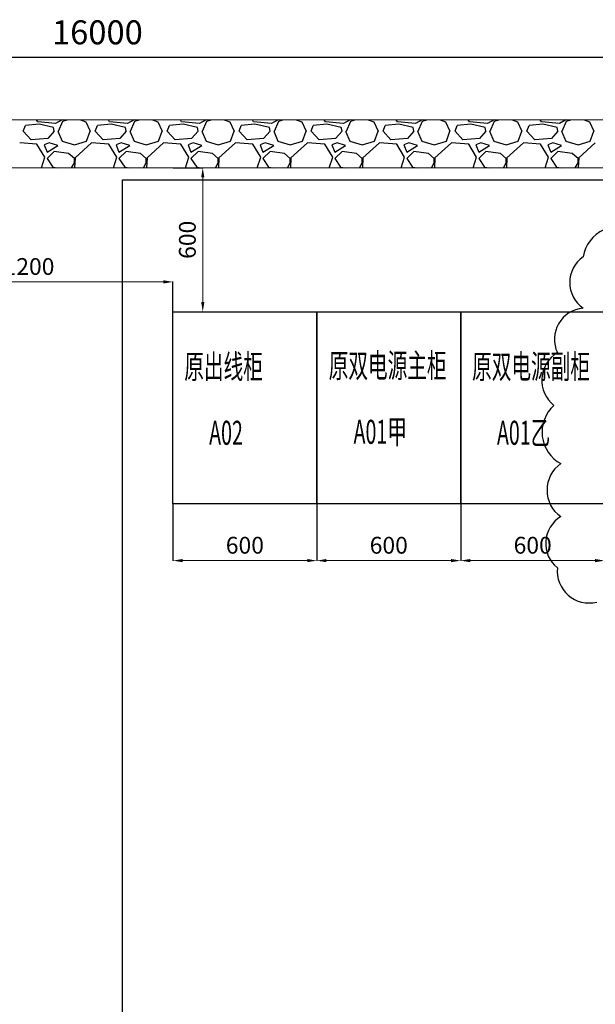
# Model space of a CAD drawing. Units: millimetres. Extents: x 29191 to 1208813, y 71586 to 176586.
# Drawn here: x 95162 to 97562, y 107434 to 111538 of the extents above; entities that cross this region are included whole.
import ezdxf

# ---------------------------------------------------------------- set-up
doc = ezdxf.new("R2010")
doc.units = ezdxf.units.MM
doc.header["$LTSCALE"] = 1000
doc.header["$MEASUREMENT"] = 0
for name, color, linetype in [('AXIS_TEXT', 7, 'Continuous'), ('WIRE-接地', 4, 'TG_接地'), ('图层1', 2, 'Continuous')]:
    doc.layers.add(name, color=color, linetype=linetype)
doc.styles.add('-宋体', font='txt', dxfattribs={"width": 0.8})
doc.styles.add('TG_LINETYPE', font='SIMPLEX', dxfattribs={"width": 0.8, "height": 3, "bigfont": 'HZTXT'})
doc.linetypes.add('TG_接地', pattern='A,0.75,0,["/",TG_LINETYPE,S=0.05,R=-8.594367,X=-0.1,Y=-0.045],0.65,-0.13,0.13,-0.13', length=2)
doc.dimstyles.new('ISO-25', dxfattribs={"dimtxt": 2.5, "dimasz": 2.5, "dimexe": 1.25, "dimexo": 0.625, "dimtad": 1, "dimdsep": 46, "dimtxsty": 'Standard', "dimcen": 2.5, "dimadec": 0, "dimazin": 0, "dimtfac": 1, "dimtmove": 0, "dimatfit": 3, "dimfxl": 1, "dimarcsym": 0})

# ---------------------------------------------------------------- blocks, each defined once
blk = doc.blocks.new('*D16')
at = {"color": 1, "linetype": 'ByBlock', "lineweight": -2, "transparency": 16777216}
for p, q in [((87501.1, 111001), (87501.1, 111402.8)), ((103471.2, 111001), (103471.2, 111402.8)), ((87581.1, 111382.8), (103391.2, 111382.8))]:
    blk.add_line(p, q, dxfattribs=at)
at = {"color": 1, "linetype": 'ByBlock', "transparency": 16777216}
for points in [[(87581.1, 111396.1), (87581.1, 111369.5), (87501.1, 111382.8)], [(103391.2, 111396.1), (103391.2, 111369.5), (103471.2, 111382.8)]]:
    blk.add_solid(points, dxfattribs=at)
at = {"layer": 'Defpoints', "color": 0, "linetype": 'ByBlock', "transparency": 16777216}
for p in [(103471.2, 111382.8), (87501.1, 110921), (103471.2, 110921)]:
    blk.add_point(p, dxfattribs=at)
at = {"color": 0, "linetype": 'ByBlock', "lineweight": -2, "transparency": 16777216, "insert": (95486.2, 111472.8), "char_height": 100, "attachment_point": 5, "style": '-宋体'}
blk.add_mtext('16000', dxfattribs=at)
blk = doc.blocks.new('*D81')
at = {"color": 0, "lineweight": -2, "transparency": 16777216}
for p, q in [((95801.7, 110921), (95926.8, 110921)), ((95801.7, 110321), (95926.8, 110321))]:
    blk.add_line(p, q, dxfattribs=at)
at = {"color": 0, "lineweight": 0, "transparency": 16777216}
blk.add_line((95925.5, 110361), (95925.5, 110881), dxfattribs=at)
at = {"color": 0, "transparency": 16777216}
for points in [[(95918.9, 110881), (95932.2, 110881), (95925.5, 110921)], [(95918.9, 110361), (95932.2, 110361), (95925.5, 110321)]]:
    blk.add_solid(points, dxfattribs=at)
at = {"layer": 'Defpoints', "color": 0, "transparency": 16777216}
for p in [(95801.1, 110921), (95925.5, 110921), (95801.1, 110321)]:
    blk.add_point(p, dxfattribs=at)
at = {"color": 2, "transparency": 16777216, "insert": (95870.5, 110621), "char_height": 70, "attachment_point": 5, "rotation": 90}
blk.add_mtext('600', dxfattribs=at)
blk = doc.blocks.new('*D84')
at = {"color": 0, "lineweight": -2, "transparency": 16777216}
for p, q in [((97001.1, 109520.3), (97001.1, 109282.5)), ((97601.1, 109520.3), (97601.1, 109282.5))]:
    blk.add_line(p, q, dxfattribs=at)
at = {"color": 0, "lineweight": 0, "transparency": 16777216}
blk.add_line((97041.1, 109283.7), (97561.1, 109283.7), dxfattribs=at)
at = {"color": 0, "transparency": 16777216}
for points in [[(97041.1, 109290.4), (97041.1, 109277.1), (97001.1, 109283.7)], [(97561.1, 109290.4), (97561.1, 109277.1), (97601.1, 109283.7)]]:
    blk.add_solid(points, dxfattribs=at)
at = {"layer": 'Defpoints', "color": 0, "transparency": 16777216}
for p in [(97001.1, 109521), (97601.1, 109521), (97601.1, 109283.7)]:
    blk.add_point(p, dxfattribs=at)
at = {"color": 2, "transparency": 16777216, "insert": (97301.1, 109338.7), "char_height": 70, "attachment_point": 5}
blk.add_mtext('600', dxfattribs=at)
blk = doc.blocks.new('*D85')
at = {"color": 0, "lineweight": -2, "transparency": 16777216}
for p, q in [((96401.1, 109520.3), (96401.1, 109282.5)), ((97001.1, 109520.3), (97001.1, 109282.5))]:
    blk.add_line(p, q, dxfattribs=at)
at = {"color": 0, "lineweight": 0, "transparency": 16777216}
blk.add_line((96441.1, 109283.7), (96961.1, 109283.7), dxfattribs=at)
at = {"color": 0, "transparency": 16777216}
for points in [[(96441.1, 109290.4), (96441.1, 109277.1), (96401.1, 109283.7)], [(96961.1, 109290.4), (96961.1, 109277.1), (97001.1, 109283.7)]]:
    blk.add_solid(points, dxfattribs=at)
at = {"layer": 'Defpoints', "color": 0, "transparency": 16777216}
for p in [(96401.1, 109521), (97001.1, 109521), (97001.1, 109283.7)]:
    blk.add_point(p, dxfattribs=at)
at = {"color": 2, "transparency": 16777216, "insert": (96701.1, 109338.7), "char_height": 70, "attachment_point": 5}
blk.add_mtext('600', dxfattribs=at)
blk = doc.blocks.new('*D86')
at = {"color": 0, "lineweight": -2, "transparency": 16777216}
for p, q in [((95801.1, 109520.3), (95801.1, 109282.5)), ((96401.1, 109520.3), (96401.1, 109282.5))]:
    blk.add_line(p, q, dxfattribs=at)
at = {"color": 0, "lineweight": 0, "transparency": 16777216}
blk.add_line((95841.1, 109283.7), (96361.1, 109283.7), dxfattribs=at)
at = {"color": 0, "transparency": 16777216}
for points in [[(95841.1, 109290.4), (95841.1, 109277.1), (95801.1, 109283.7)], [(96361.1, 109290.4), (96361.1, 109277.1), (96401.1, 109283.7)]]:
    blk.add_solid(points, dxfattribs=at)
at = {"layer": 'Defpoints', "color": 0, "transparency": 16777216}
for p in [(95801.1, 109521), (96401.1, 109521), (96401.1, 109283.7)]:
    blk.add_point(p, dxfattribs=at)
at = {"color": 2, "transparency": 16777216, "insert": (96101.1, 109338.7), "char_height": 70, "attachment_point": 5}
blk.add_mtext('600', dxfattribs=at)
blk = doc.blocks.new('*D77')
at = {"color": 0, "lineweight": -2, "transparency": 16777216}
for p, q in [((94601.1, 110321.6), (94601.1, 110446.8)), ((95801.1, 110321.6), (95801.1, 110446.8))]:
    blk.add_line(p, q, dxfattribs=at)
at = {"color": 0, "lineweight": 0, "transparency": 16777216}
blk.add_line((95761.1, 110445.5), (94641.1, 110445.5), dxfattribs=at)
at = {"color": 0, "transparency": 16777216}
for points in [[(94641.1, 110452.2), (94641.1, 110438.9), (94601.1, 110445.5)], [(95761.1, 110452.2), (95761.1, 110438.9), (95801.1, 110445.5)]]:
    blk.add_solid(points, dxfattribs=at)
at = {"layer": 'Defpoints', "color": 0, "transparency": 16777216}
for p in [(94601.1, 110445.5), (94601.1, 110321), (95801.1, 110321)]:
    blk.add_point(p, dxfattribs=at)
at = {"color": 2, "transparency": 16777216, "insert": (95201.1, 110500.5), "char_height": 70, "attachment_point": 5}
blk.add_mtext('1200', dxfattribs=at)

msp = doc.modelspace()

# ---------------------------------------------------------------- linework, layer by layer
at = {"color": 8, "linetype": 'Continuous'}
for p, q in [((95243.20681, 111103.41235), (95186.20673, 111097.41234)), ((95237.20697, 111112.41262), (95232.21795, 111120.96523)), ((95312.2068, 111106.41259), (95237.20671, 111112.4126)), ((95303.20679, 111088.41252), (95243.20687, 111103.41249)), ((95339.98933, 111120.96523), (95312.20691, 111106.41254)), ((95324.20679, 111073.41252), (95342.20673, 111115.41239)), ((95342.20679, 111115.41253), (95359.97544, 111120.96523)), ((95415.39938, 111120.96523), (95438.20675, 111112.41247)), ((95438.20689, 111112.41257), (95456.20687, 111073.41262)), ((95543.20681, 111103.41235), (95486.20673, 111097.41234)), ((95537.20697, 111112.41262), (95532.21795, 111120.96523)), ((95612.2068, 111106.41259), (95537.20671, 111112.4126)), ((95603.20679, 111088.41252), (95543.20687, 111103.41249)), ((95639.98933, 111120.96523), (95612.20691, 111106.41254)), ((95624.20679, 111073.41252), (95642.20673, 111115.41239)), ((95642.20679, 111115.41253), (95659.97544, 111120.96523)), ((95715.39938, 111120.96523), (95738.20675, 111112.41247)), ((95738.20689, 111112.41257), (95756.20687, 111073.41262)), ((95843.20681, 111103.41235), (95786.20673, 111097.41234)), ((95837.20697, 111112.41262), (95832.21795, 111120.96523)), ((95912.2068, 111106.41259), (95837.20671, 111112.4126)), ((95903.20679, 111088.41252), (95843.20687, 111103.41249)), ((95939.98933, 111120.96523), (95912.20691, 111106.41254)), ((95924.20679, 111073.41252), (95942.20673, 111115.41239)), ((95942.20679, 111115.41253), (95959.97544, 111120.96523)), ((96015.39938, 111120.96523), (96038.20675, 111112.41247)), ((96038.20689, 111112.41257), (96056.20687, 111073.41262)), ((96143.20681, 111103.41235), (96086.20673, 111097.41234)), ((96137.20697, 111112.41262), (96132.21795, 111120.96523)), ((96212.2068, 111106.41259), (96137.20671, 111112.4126)), ((96203.20679, 111088.41252), (96143.20687, 111103.41249)), ((96239.98933, 111120.96523), (96212.20691, 111106.41254)), ((96224.20679, 111073.41252), (96242.20673, 111115.41239)), ((96242.20679, 111115.41253), (96259.97544, 111120.96523)), ((96315.39938, 111120.96523), (96338.20675, 111112.41247)), ((96338.20689, 111112.41257), (96356.20687, 111073.41262)), ((96443.20681, 111103.41235), (96386.20673, 111097.41234)), ((96437.20697, 111112.41262), (96432.21795, 111120.96523)), ((96512.2068, 111106.41259), (96437.20671, 111112.4126)), ((96503.20679, 111088.41252), (96443.20687, 111103.41249)), ((96539.98933, 111120.96523), (96512.20691, 111106.41254)), ((96524.20679, 111073.41252), (96542.20673, 111115.41239)), ((96542.20679, 111115.41253), (96559.97544, 111120.96523)), ((96615.39938, 111120.96523), (96638.20675, 111112.41247)), ((96638.20689, 111112.41257), (96656.20687, 111073.41262)), ((96743.20681, 111103.41235), (96686.20673, 111097.41234)), ((96737.20697, 111112.41262), (96732.21795, 111120.96523)), ((96812.2068, 111106.41259), (96737.20671, 111112.4126)), ((96803.20679, 111088.41252), (96743.20687, 111103.41249)), ((96839.98933, 111120.96523), (96812.20691, 111106.41254)), ((96824.20679, 111073.41252), (96842.20673, 111115.41239)), ((96842.20679, 111115.41253), (96859.97544, 111120.96523)), ((96915.39938, 111120.96523), (96938.20675, 111112.41247)), ((96938.20689, 111112.41257), (96956.20687, 111073.41262)), ((97043.20681, 111103.41235), (96986.20673, 111097.41234)), ((97037.20697, 111112.41262), (97032.21795, 111120.96523)), ((97112.2068, 111106.41259), (97037.20671, 111112.4126)), ((97103.20679, 111088.41252), (97043.20687, 111103.41249)), ((97139.98933, 111120.96523), (97112.20691, 111106.41254)), ((97124.20679, 111073.41252), (97142.20673, 111115.41239)), ((97142.20679, 111115.41253), (97159.97544, 111120.96523)), ((97215.39938, 111120.96523), (97238.20675, 111112.41247)), ((97238.20689, 111112.41257), (97256.20687, 111073.41262)), ((97343.20681, 111103.41235), (97286.20673, 111097.41234)), ((97337.20697, 111112.41262), (97332.21795, 111120.96523)), ((97412.2068, 111106.41259), (97337.20671, 111112.4126)), ((97403.20679, 111088.41252), (97343.20687, 111103.41249)), ((97439.98933, 111120.96523), (97412.20691, 111106.41254)), ((97424.20679, 111073.41252), (97442.20673, 111115.41239)), ((97442.20679, 111115.41253), (97459.97544, 111120.96523)), ((97515.39938, 111120.96523), (97538.20675, 111112.41247)), ((97538.20689, 111112.41257), (97556.20687, 111073.41262)), ((95177.20679, 111073.41252), (95186.20678, 111097.41251)), ((95210.20679, 111037.41252), (95177.20683, 111073.41247)), ((95306.20681, 111073.4125), (95279.20686, 111043.41255)), ((95306.20679, 111073.41252), (95303.2068, 111088.41246)), ((95321.20684, 111073.41254), (95339.20679, 111031.41267)), ((95441.20677, 111031.41253), (95456.20681, 111073.41262)), ((95477.20679, 111073.41252), (95486.20678, 111097.41251)), ((95510.20679, 111037.41252), (95477.20683, 111073.41247)), ((95606.20681, 111073.4125), (95579.20686, 111043.41255)), ((95606.20679, 111073.41252), (95603.2068, 111088.41246)), ((95621.20684, 111073.41254), (95639.20679, 111031.41267)), ((95741.20677, 111031.41253), (95756.20681, 111073.41262)), ((95777.20679, 111073.41252), (95786.20678, 111097.41251)), ((95810.20679, 111037.41252), (95777.20683, 111073.41247)), ((95906.20681, 111073.4125), (95879.20686, 111043.41255)), ((95906.20679, 111073.41252), (95903.2068, 111088.41246)), ((95921.20684, 111073.41254), (95939.20679, 111031.41267)), ((96041.20677, 111031.41253), (96056.20681, 111073.41262)), ((96077.20679, 111073.41252), (96086.20678, 111097.41251)), ((96110.20679, 111037.41252), (96077.20683, 111073.41247)), ((96206.20681, 111073.4125), (96179.20686, 111043.41255)), ((96206.20679, 111073.41252), (96203.2068, 111088.41246)), ((96221.20684, 111073.41254), (96239.20679, 111031.41267)), ((96341.20677, 111031.41253), (96356.20681, 111073.41262)), ((96377.20679, 111073.41252), (96386.20678, 111097.41251)), ((96410.20679, 111037.41252), (96377.20683, 111073.41247)), ((96506.20681, 111073.4125), (96479.20686, 111043.41255)), ((96506.20679, 111073.41252), (96503.2068, 111088.41246)), ((96521.20684, 111073.41254), (96539.20679, 111031.41267)), ((96641.20677, 111031.41253), (96656.20681, 111073.41262)), ((96677.20679, 111073.41252), (96686.20678, 111097.41251)), ((96710.20679, 111037.41252), (96677.20683, 111073.41247)), ((96806.20681, 111073.4125), (96779.20686, 111043.41255)), ((96806.20679, 111073.41252), (96803.2068, 111088.41246)), ((96821.20684, 111073.41254), (96839.20679, 111031.41267)), ((96941.20677, 111031.41253), (96956.20681, 111073.41262)), ((96977.20679, 111073.41252), (96986.20678, 111097.41251)), ((97010.20679, 111037.41252), (96977.20683, 111073.41247)), ((97106.20681, 111073.4125), (97079.20686, 111043.41255)), ((97106.20679, 111073.41252), (97103.2068, 111088.41246)), ((97121.20684, 111073.41254), (97139.20679, 111031.41267)), ((97241.20677, 111031.41253), (97256.20681, 111073.41262)), ((97277.20679, 111073.41252), (97286.20678, 111097.41251)), ((97310.20679, 111037.41252), (97277.20683, 111073.41247)), ((97406.20681, 111073.4125), (97379.20686, 111043.41255)), ((97406.20679, 111073.41252), (97403.2068, 111088.41246)), ((97421.20684, 111073.41254), (97439.20679, 111031.41267)), ((97541.20677, 111031.41253), (97556.20681, 111073.41262)), ((95234.20678, 111019.41243), (95162.20675, 111025.41243)), ((95279.20679, 111043.41246), (95210.20677, 111037.41246)), ((95267.20662, 110965.41241), (95234.20665, 111019.41235)), ((95285.20679, 111025.41253), (95264.20671, 111016.4125)), ((95321.20679, 111013.41252), (95285.20682, 111025.41251)), ((95339.20679, 111031.41254), (95390.20666, 111016.41257)), ((95390.20679, 111016.41252), (95441.20666, 111031.41249)), ((95462.20667, 111025.41265), (95393.20672, 110962.41269)), ((95534.20678, 111019.41243), (95462.20675, 111025.41243)), ((95579.20679, 111043.41246), (95510.20677, 111037.41246)), ((95567.20662, 110965.41241), (95534.20665, 111019.41235)), ((95585.20679, 111025.41253), (95564.20671, 111016.4125)), ((95621.20679, 111013.41252), (95585.20682, 111025.41251)), ((95639.20679, 111031.41254), (95690.20666, 111016.41257)), ((95690.20679, 111016.41252), (95741.20666, 111031.41249)), ((95762.20667, 111025.41265), (95693.20672, 110962.41269)), ((95834.20678, 111019.41243), (95762.20675, 111025.41243)), ((95879.20679, 111043.41246), (95810.20677, 111037.41246)), ((95867.20662, 110965.41241), (95834.20665, 111019.41235)), ((95885.20679, 111025.41253), (95864.20671, 111016.4125)), ((95921.20679, 111013.41252), (95885.20682, 111025.41251)), ((95939.20679, 111031.41254), (95990.20666, 111016.41257)), ((95990.20679, 111016.41252), (96041.20666, 111031.41249)), ((96062.20667, 111025.41265), (95993.20672, 110962.4127)), ((96134.20678, 111019.41243), (96062.20675, 111025.41243)), ((96179.20679, 111043.41246), (96110.20677, 111037.41246)), ((96167.20662, 110965.41241), (96134.20665, 111019.41235)), ((96185.20679, 111025.41253), (96164.20671, 111016.4125)), ((96221.20679, 111013.41252), (96185.20682, 111025.41251)), ((96239.20679, 111031.41254), (96290.20666, 111016.41257)), ((96290.20679, 111016.41252), (96341.20666, 111031.41249)), ((96362.20667, 111025.41265), (96293.20672, 110962.4127)), ((96434.20678, 111019.41243), (96362.20675, 111025.41243)), ((96479.20679, 111043.41246), (96410.20677, 111037.41246)), ((96467.20662, 110965.41241), (96434.20665, 111019.41235)), ((96485.20679, 111025.41253), (96464.20671, 111016.4125)), ((96521.20679, 111013.41252), (96485.20682, 111025.41251)), ((96539.20679, 111031.41254), (96590.20666, 111016.41257)), ((96590.20679, 111016.41252), (96641.20666, 111031.41249)), ((96662.20667, 111025.41265), (96593.20672, 110962.4127)), ((96734.20678, 111019.41243), (96662.20675, 111025.41243)), ((96779.20679, 111043.41246), (96710.20677, 111037.41246)), ((96767.20662, 110965.41241), (96734.20665, 111019.41235)), ((96785.20679, 111025.41253), (96764.20671, 111016.4125)), ((96821.20679, 111013.41252), (96785.20682, 111025.41251)), ((96839.20679, 111031.41254), (96890.20666, 111016.41257)), ((96890.20679, 111016.41252), (96941.20666, 111031.41249)), ((96962.20667, 111025.41265), (96893.20672, 110962.4127)), ((97034.20678, 111019.41243), (96962.20675, 111025.41243)), ((97079.20679, 111043.41246), (97010.20677, 111037.41246)), ((97067.20662, 110965.41241), (97034.20665, 111019.41235)), ((97085.20679, 111025.41253), (97064.20671, 111016.4125)), ((97121.20679, 111013.41252), (97085.20682, 111025.41251)), ((97139.20679, 111031.41254), (97190.20666, 111016.41257)), ((97190.20679, 111016.41252), (97241.20666, 111031.41249)), ((97262.20667, 111025.41265), (97193.20672, 110962.4127)), ((97334.20678, 111019.41243), (97262.20675, 111025.41243)), ((97379.20679, 111043.41246), (97310.20677, 111037.41246)), ((97367.20662, 110965.41241), (97334.20665, 111019.41235)), ((97385.20679, 111025.41253), (97364.20671, 111016.4125)), ((97421.20679, 111013.41252), (97385.20682, 111025.41251)), ((97439.20679, 111031.41254), (97490.20666, 111016.41257)), ((97490.20679, 111016.41252), (97541.20666, 111031.41249)), ((97562.20667, 111025.41265), (97493.20672, 110962.4127)), ((95264.20677, 111016.41251), (95276.20674, 110986.41259)), ((95276.20679, 110986.41252), (95321.2069, 111013.41259)), ((95306.20679, 110989.41252), (95276.20687, 110959.41259)), ((95366.20679, 110980.41248), (95306.20693, 110989.41246)), ((95390.20686, 110959.4126), (95366.20696, 110980.41251)), ((95564.20677, 111016.41251), (95576.20674, 110986.41259)), ((95576.20679, 110986.41252), (95621.2069, 111013.41259)), ((95606.20679, 110989.41252), (95576.20687, 110959.41259)), ((95666.20679, 110980.41248), (95606.20693, 110989.41246)), ((95690.20686, 110959.4126), (95666.20696, 110980.41251)), ((95864.20677, 111016.41251), (95876.20674, 110986.41259)), ((95876.20679, 110986.41252), (95921.2069, 111013.41259)), ((95906.20679, 110989.41252), (95876.20687, 110959.41259)), ((95966.20679, 110980.41248), (95906.20693, 110989.41246)), ((95990.20686, 110959.4126), (95966.20696, 110980.41251)), ((96164.20677, 111016.41251), (96176.20674, 110986.41259)), ((96176.20679, 110986.41252), (96221.2069, 111013.41259)), ((96206.20679, 110989.41252), (96176.20687, 110959.41259)), ((96266.20679, 110980.41248), (96206.20693, 110989.41246)), ((96290.20686, 110959.4126), (96266.20696, 110980.41251)), ((96464.20677, 111016.41251), (96476.20674, 110986.41259)), ((96476.20679, 110986.41252), (96521.2069, 111013.41259)), ((96506.20679, 110989.41252), (96476.20687, 110959.41259)), ((96566.20679, 110980.41248), (96506.20693, 110989.41246)), ((96590.20686, 110959.4126), (96566.20696, 110980.41251)), ((96764.20677, 111016.41251), (96776.20674, 110986.41259)), ((96776.20679, 110986.41252), (96821.2069, 111013.41259)), ((96806.20679, 110989.41252), (96776.20687, 110959.41259)), ((96866.20679, 110980.41248), (96806.20693, 110989.41246)), ((96890.20686, 110959.4126), (96866.20696, 110980.41251)), ((97064.20677, 111016.41251), (97076.20674, 110986.41259)), ((97076.20679, 110986.41252), (97121.2069, 111013.41259)), ((97106.20679, 110989.41252), (97076.20687, 110959.41259)), ((97166.20679, 110980.41248), (97106.20693, 110989.41246)), ((97190.20686, 110959.4126), (97166.20696, 110980.41251)), ((97364.20677, 111016.41251), (97376.20674, 110986.41259)), ((97376.20679, 110986.41252), (97421.2069, 111013.41259)), ((97406.20679, 110989.41252), (97376.20687, 110959.41259)), ((97466.20679, 110980.41248), (97406.20693, 110989.41246)), ((97490.20686, 110959.4126), (97466.20696, 110980.41251)), ((95252.98373, 110920.96523), (95267.20684, 110965.41247)), ((95276.20679, 110959.41252), (95300.20678, 110923.41253)), ((95378.84718, 110920.96523), (95390.20674, 110941.41244)), ((95390.20679, 110941.41252), (95390.20679, 110959.41252)), ((95393.20666, 110962.41252), (95391.23298, 110920.96523)), ((95552.98373, 110920.96523), (95567.20684, 110965.41247)), ((95576.20679, 110959.41252), (95600.20678, 110923.41253)), ((95678.84718, 110920.96523), (95690.20674, 110941.41244)), ((95690.20679, 110941.41252), (95690.20679, 110959.41252)), ((95693.20666, 110962.41252), (95691.23298, 110920.96523)), ((95852.98373, 110920.96523), (95867.20684, 110965.41247)), ((95876.20679, 110959.41252), (95900.20678, 110923.41253)), ((95978.84718, 110920.96523), (95990.20674, 110941.41244)), ((95990.20679, 110941.41252), (95990.20679, 110959.41252)), ((95993.20666, 110962.41252), (95991.23298, 110920.96523)), ((96152.98373, 110920.96523), (96167.20684, 110965.41247)), ((96176.20679, 110959.41252), (96200.20678, 110923.41253)), ((96278.84718, 110920.96523), (96290.20674, 110941.41244)), ((96290.20679, 110941.41252), (96290.20679, 110959.41252)), ((96293.20666, 110962.41252), (96291.23298, 110920.96523)), ((96452.98373, 110920.96523), (96467.20684, 110965.41247)), ((96476.20679, 110959.41252), (96500.20678, 110923.41253)), ((96578.84718, 110920.96523), (96590.20674, 110941.41244)), ((96590.20679, 110941.41252), (96590.20679, 110959.41252)), ((96593.20666, 110962.41252), (96591.23298, 110920.96523)), ((96752.98373, 110920.96523), (96767.20684, 110965.41247)), ((96776.20679, 110959.41252), (96800.20678, 110923.41253)), ((96878.84718, 110920.96523), (96890.20674, 110941.41244)), ((96890.20679, 110941.41252), (96890.20679, 110959.41252)), ((96893.20666, 110962.41252), (96891.23298, 110920.96523)), ((97052.98373, 110920.96523), (97067.20684, 110965.41247)), ((97076.20679, 110959.41252), (97100.20678, 110923.41253)), ((97178.84718, 110920.96523), (97190.20674, 110941.41244)), ((97190.20679, 110941.41252), (97190.20679, 110959.41252)), ((97193.20666, 110962.41252), (97191.23298, 110920.96523)), ((97352.98373, 110920.96523), (97367.20684, 110965.41247)), ((97376.20679, 110959.41252), (97400.20678, 110923.41253)), ((97478.84718, 110920.96523), (97490.20674, 110941.41244)), ((97490.20679, 110941.41252), (97490.20679, 110959.41252)), ((97493.20666, 110962.41252), (97491.23298, 110920.96523)), ((95300.20684, 110923.41291), (95320.60415, 110920.96523)), ((95600.20684, 110923.41291), (95620.60415, 110920.96523)), ((95900.20684, 110923.41291), (95920.60415, 110920.96523)), ((96200.20684, 110923.41291), (96220.60415, 110920.96523)), ((96500.20684, 110923.41291), (96520.60415, 110920.96523)), ((96800.20684, 110923.41291), (96820.60415, 110920.96523)), ((97100.20684, 110923.41291), (97120.60415, 110920.96523)), ((97400.20684, 110923.41291), (97420.60415, 110920.96523))]:
    msp.add_line(p, q, dxfattribs=at)
msp.add_lwpolyline([(97739.02666, 110656.67422, 0.52056705), (97510.95398, 110549.82991, 0.52056705), (97510.95398, 110336.14096, 0.52056705), (97510.95398, 110336.14096, 0.52056705), (97404.04505, 110150.94395, 0.52056705), (97404.04505, 110150.94395, 0.52056705), (97389.79022, 109930.13218, 0.52056705), (97389.79022, 109930.13218, 0.52056705), (97418.29987, 109687.9516, 0.52056705), (97418.29987, 109687.9516, 0.52056705), (97418.29987, 109467.13983, 0.52056705), (97418.29987, 109467.13983, 0.52056705), (97404.04505, 109253.45087, 0.52056705), (97404.04505, 109253.45087, 0.52056705), (97567.97199, 109110.99179, 0.52056705)], format="xyb")
at = {"color": 4, "linetype": 'ByBlock', "lineweight": -2}
for points in [[(95801.0718, 109520.96523), (95801.0718, 110320.96523), (96401.0718, 110320.96523), (96401.0718, 109520.96523)], [(96401.0718, 109520.96523), (96401.0718, 110320.96523), (97001.0718, 110320.96523), (97001.0718, 109520.96523)], [(97001.0718, 109520.96523), (97001.0718, 110320.96523), (97601.0718, 110320.96523), (97601.0718, 109520.96523)]]:
    msp.add_lwpolyline(points, close=True, dxfattribs=at)
at = {"layer": 'AXIS_TEXT', "color": 0, "lineweight": 5, "ltscale": 0.5}
for p, q in [((89901.07179, 111120.96523), (101101.0718, 111120.96523)), ((89901.07179, 110920.96523), (101101.0718, 110920.96523))]:
    msp.add_line(p, q, dxfattribs=at)
at = {"layer": 'WIRE-接地'}
for p, q in [((95591.0718, 106690.96523), (95591.0718, 110870.96523)), ((95591.0718, 110870.96523), (103181.23188, 110870.96523))]:
    msp.add_line(p, q, dxfattribs=at)

# ---------------------------------------------------------------- texts
at = {"layer": '图层1', "color": 2, "style": '-宋体', "width": 0.6}
for s, p in [('原出线柜', (95848.59824, 110042.66065)), ('原双电源主柜', (96450.69371, 110046.67123)), ('原双电源副柜', (97048.59824, 110042.66065)), ('A02', (95952.15274, 109766.5638)), ('A01甲', (96554.2482, 109770.57437)), ('A01乙', (97152.15274, 109766.5638))]:
    msp.add_text(s, height=100, dxfattribs=at).set_placement(p)

# ---------------------------------------------------------------- dimensions: what is measured, and where the dimension line sits
at = {"color": 2, "linetype": 'ByBlock', "lineweight": -2}
dim = msp.add_linear_dim(base=(103471.23188, 111382.80269), p1=(87501.0718, 110920.96523), p2=(103471.23188, 110920.96523), text='16000', dimstyle='ISO-25', override={"dimtxt": 100, "dimasz": 80, "dimexe": 20, "dimexo": 80, "dimgap": 40, "dimdec": 0, "dimtxsty": '-宋体', "dimdle": 100, "dimclrd": 1, "dimclre": 1}, dxfattribs=at)
dim.commit()
dim.dimension.update_dxf_attribs({"geometry": '*D16', "text_midpoint": (95486.15184, 111382.80269), "dimtype": 128})
at = {"color": 1}
dim = msp.add_linear_dim(base=(95925.54931, 110920.96523), p1=(95801.0718, 110320.96523), p2=(95801.0718, 110920.96523), angle=90, dimstyle='ISO-25', override={"dimtxt": 70, "dimasz": 40, "dimgap": 20, "dimclrt": 2, "dimlwd": 0}, dxfattribs=at)
dim.commit()
dim.dimension.update_dxf_attribs({"geometry": '*D81', "text_midpoint": (95870.54931, 110620.96523)})
for base, p1, p2, picture, middle in [((94601.0718, 110445.52573), (95801.0718, 110320.96523), (94601.0718, 110320.96523), '*D77', (95201.0718, 110500.52573)), ((96401.0718, 109283.72028), (95801.0718, 109520.96523), (96401.0718, 109520.96523), '*D86', (96101.0718, 109338.72028)), ((97001.0718, 109283.72028), (96401.0718, 109520.96523), (97001.0718, 109520.96523), '*D85', (96701.0718, 109338.72028)), ((97601.0718, 109283.72028), (97001.0718, 109520.96523), (97601.0718, 109520.96523), '*D84', (97301.0718, 109338.72028))]:
    dim = msp.add_linear_dim(base=base, p1=p1, p2=p2, dimstyle='ISO-25', override={"dimtxt": 70, "dimasz": 40, "dimgap": 20, "dimclrt": 2, "dimlwd": 0}, dxfattribs=at)
    dim.commit()
    dim.dimension.update_dxf_attribs({"geometry": picture, "text_midpoint": middle})

doc.saveas('drawing.dxf')
